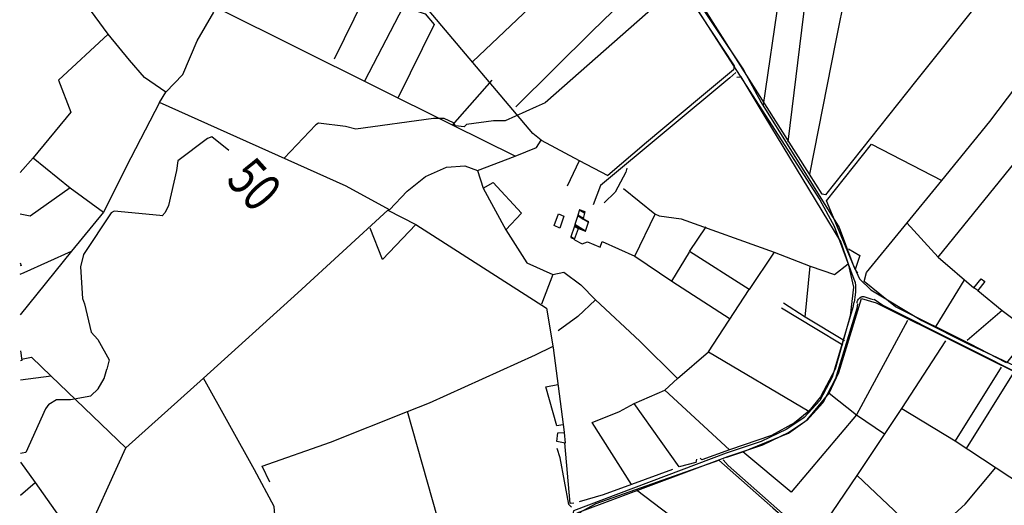
# Model space of a CAD drawing. Extents: x 512752 to 523855, y 4354069 to 4363343.
# Drawn here: x 512763 to 513760, y 4355776 to 4356267 of the extents above; entities that cross this region are included whole.
import ezdxf
from ezdxf.enums import TextEntityAlignment as Align

# ---------------------------------------------------------------- set-up
doc = ezdxf.new("R2010")
doc.units = 0
doc.header["$MEASUREMENT"] = 0
for name, color, linetype in [('21', 7, 'CONTINUOUS'), ('37', 7, 'CONTINUOUS'), ('38', 7, 'CONTINUOUS'), ('47', 7, 'CONTINUOUS'), ('50', 7, 'CONTINUOUS'), ('8', 6, 'CONTINUOUS')]:
    doc.layers.add(name, color=color, linetype=linetype)
doc.styles.get("Standard").update_dxf_attribs({"font": 'txt', "height": 0.2})

msp = doc.modelspace()

# ---------------------------------------------------------------- linework, layer by layer
at = {"layer": '21', "color": 5, "linetype": 'Continuous'}
msp.add_lwpolyline([(513304.1, 4356058.91), (513308.71, 4356070.75), (513314.08, 4356068.25), (513309.95, 4356056.07)], close=True, dxfattribs=at)
at = {"layer": '37', "color": 1, "linetype": 'Continuous'}
for points in [[(513350.8, 4356382.04), (513367.67, 4356369.58), (513411.88, 4356330.08), (513436.87, 4356296.72), (513573.2, 4356084.85), (513587.73, 4356058.21), (513608.58, 4356001.93), (513608.64, 4356001.87)], [(513357.95, 4356382.04), (513371.29, 4356372.95), (513415.36, 4356332.94), (513440.49, 4356299.5), (513495.73, 4356216.26), (513513.94, 4356183.42), (513592.61, 4356057), (513606.73, 4356019.88), (513613.47, 4356005.02), (513624.85, 4355993.6), (513676.51, 4355962.63), (513725.38, 4355937.98), (513792.06, 4355906.66), (513809.92, 4355901.59)], [(513608.85, 4356001.71), (513609.261732, 4355997.337628), (513609.334193, 4355995.147923), (513609.25, 4355991.87), (513608.92, 4355988.56), (513607.87, 4355981.44)], [(513607.69, 4355981.22), (513606.7, 4355975.83), (513585.59, 4355905.53), (513573.07, 4355881.67), (513557.38, 4355864.6), (513539.82, 4355852.59), (513513.63, 4355840.22), (513478.33, 4355828.53), (513323.71, 4355770.1), (513321.23, 4355757.92), (513312.21, 4355545.54), (513308.95, 4355510.85), (513294.78, 4355441.72), (513284.36, 4355420.72), (513259.98, 4355386.64), (513236.85, 4355367.21), (513236.73, 4355367.11)], [(513611.17, 4355979.68), (513610.51, 4355975.03), (513589.12, 4355903.88), (513576.28, 4355879.42), (513559.95, 4355861.66), (513541.76, 4355849.21), (513515.08, 4355836.6), (513479.58, 4355824.85), (513327.23, 4355767.88), (513325.11, 4355757.51), (513316.09, 4355545.24), (513312.82, 4355510.44), (513298.38, 4355440.24), (513287.76, 4355418.83), (513262.78, 4355383.91), (513239.32, 4355364.2), (513239.14, 4355364.06)], [(513610.95, 4355980.14), (513610.875096, 4355980.777842), (513611.038013, 4355982.048903), (513611.585623, 4355983.312402), (513612.145289, 4355984.149704), (513613.68, 4355985.81), (513615.008903, 4355986.698023), (513615.899923, 4355986.961609), (513616.493048, 4355987.012143), (513617.67, 4355986.86), (513624.63, 4355984.69), (513627.38, 4355984.04)], [(513628.07, 4355984.43), (513637.04, 4355978.12), (513790.21, 4355901.32), (513808.53, 4355896.11), (513813.14, 4355895.08)]]:
    msp.add_lwpolyline(points, dxfattribs=at)
at = {"layer": '38', "color": 7, "linetype": 'Continuous'}
for points in [[(513488.29, 4356213.71), (513482.13, 4356208.2), (513351.27, 4356099.38), (513343.64, 4356079.93)], [(513377.67, 4356116.85), (513376.7, 4356112.89), (513365.99, 4356092.58), (513354.98, 4356081.87)], [(513321.91, 4355773.93), (513319.08, 4355776.4), (513310.17, 4355823.78), (513307.33, 4355833.14)], [(513475.17, 4355821.79), (513480.31, 4355815.97), (513544.3, 4355759.8), (513553.56, 4355753.21)]]:
    msp.add_lwpolyline(points, dxfattribs=at)
at = {"layer": '47', "color": 1, "linetype": 'Continuous'}
for points in [[(512763.66, 4356021.01), (512764.48, 4356018.48), (512763.66, 4356018.16)], [(512763.79, 4355931.89), (512763.97, 4355931.91), (512765.37, 4355922.18), (512763.81, 4355921.98)]]:
    msp.add_lwpolyline(points, dxfattribs=at)
for points in [[(513732.98, 4355992.94), (513729.13, 4355995.7), (513736.66, 4356004.78), (513740.11, 4356002.31)], [(513308.02, 4355848.94), (513314.4, 4355849.22), (513315.2, 4355838.56), (513306.75, 4355840.27)]]:
    msp.add_lwpolyline(points, close=True, dxfattribs=at)
at = {"layer": '50', "color": 1, "linetype": 'Continuous'}
for p, q in [((513563.39, 4356326.84), (513540.7, 4356143.51)), ((513535.33, 4356315.34), (513515.91, 4356180.9)), ((513081.78, 4356227.46), (513111.83, 4356289.04)), ((513201.3, 4356160.35), (513241.51, 4356205.82)), ((513317.84, 4356098.94), (513329.93, 4356124.54)), ((513317.84, 4356098.94), (513329.93, 4356124.54)), ((513385.76, 4356027.69), (513406.41, 4356070.22)), ((513385.76, 4356027.69), (513406.41, 4356070.22)), ((513423.38, 4356002.57), (513441.36, 4356031.77)), ((513423.38, 4356002.57), (513441.36, 4356031.77)), ((513302.87, 4356009.42), (513291.41, 4355979.34)), ((513302.87, 4356009.42), (513291.41, 4355979.34)), ((513558.2, 4355966.17), (513563.52, 4356017.85)), ((513719.07, 4356003.18), (513690.75, 4355957.06)), ((513757.68, 4355972.99), (513722.29, 4355942.6)), ((513757.68, 4355972.99), (513722.29, 4355942.6)), ((513460.54, 4355931.14), (513562.14, 4355871.13)), ((513756.91, 4355915.46), (513710.07, 4355841.09)), ((513721.49, 4355833.06), (513769.32, 4355909.29)), ((513481.77, 4355831.87), (513416.17, 4355892.12)), ((512763.97, 4355819.42), (512778.66, 4355798.7)), ((513610.98, 4355805.79), (513680.36, 4355740.64)), ((513387.42, 4355791.49), (513480.45, 4355721.05))]:
    msp.add_line(p, q, dxfattribs=at)
for points in [[(513291.04, 4356145.27), (513282.69, 4356152.04), (513177.61, 4356276.09), (513152.76, 4356286.96), (513112.31, 4356295.02), (513068.63, 4356303.7), (513123.48, 4356367.85), (513132.49, 4356378.11), (513135.73, 4356381.86)], [(513349.03, 4356382.24), (513369.84, 4356366.86), (513414.86, 4356324.84), (513440.48, 4356290.29), (513486.32, 4356220.42), (513485.66, 4356216.41), (513451.45, 4356187.72), (513397.84, 4356142.88), (513358.38, 4356109.46)], [(513369.84, 4356366.86), (513298.34, 4356297.82), (513221.87, 4356224.84)], [(512911.14, 4356193.95), (512889.54, 4356208.61), (512874.21, 4356226.17), (512852.72, 4356252.33), (512796.17, 4356329.23), (512763.12, 4356366.01)], [(513731.86, 4356281.91), (513670.16, 4356204.56), (513578.95, 4356089.84), (513575.47, 4356090.54), (513562.82, 4356110.89), (513456.33, 4356277.97), (513457.4, 4356282.92), (513535.33, 4356315.34), (513609.03, 4356343.69), (513589.45, 4356246.04), (513562.82, 4356110.89)], [(513264.62, 4356128.9), (513201.3, 4356160.35), (512964.63, 4356278.19), (512954.77, 4356287.96), (512946.11, 4356306.9), (512957.89, 4356313.43), (512974.9, 4356317.48), (513004.46, 4356313.33), (513043.31, 4356308.49), (513068.63, 4356303.7)], [(513265.48, 4356179.04), (513342.7, 4356255.44), (513414.46, 4356325.35)], [(513112.37, 4356205.21), (513151.67, 4356280.65), (513173.73, 4356272.97), (513182.84, 4356262.14), (513146.18, 4356188.31)], [(513137.42, 4356074.72), (513093.7, 4356098.62), (512904.81, 4356183.28), (512911.14, 4356193.95), (512928.26, 4356211.78), (512942.84, 4356245.76), (512959.62, 4356274.75)], [(512852.72, 4356252.33), (512802.54, 4356205.97), (512814.98, 4356173.68), (512776.61, 4356127.36), (512763.51, 4356112.35)], [(513848.42, 4356029.07), (513787.18, 4355951), (513762.31, 4355919.91), (513724.99, 4355939.08), (513649.82, 4355976.45), (513617.98, 4356002.19), (513620.43, 4356011.2), (513696.54, 4356104.5), (513745.33, 4356164.12), (513806.22, 4356244.81)], [(513692.82, 4356026.82), (513770.99, 4356123.07), (513846.03, 4356220.4)], [(513489.01, 4356208.96), (513493.14, 4356209.19), (513516.32, 4356170.44), (513594.39, 4356041.98), (513601.69, 4356020.07), (513607.21, 4355996.41), (513603.78, 4355967.3), (513588.56, 4355913.63), (513573.98, 4355885.42), (513562.14, 4355871.13), (513547.4, 4355859.08), (513524.07, 4355846.25), (513481.77, 4355831.87), (513453.63, 4355821.56), (513451.97, 4355823.25)], [(512904.81, 4356183.28), (512875.5, 4356127.42), (512848.08, 4356072.35), (512815.7, 4356032.75), (512763.74, 4355968.43)], [(513137.42, 4356074.72), (513155.33, 4356093.56), (513173.93, 4356108.43), (513195.18, 4356117.78), (513213.82, 4356119.15), (513226.59, 4356114.37), (513264.62, 4356128.9), (513286.31, 4356137.64), (513291.04, 4356145.27), (513329.56, 4356124.58), (513358.38, 4356109.46)], [(513611.5, 4356010.69), (513608.69, 4356015.18), (513579.75, 4356083.68), (513625.52, 4356141.09), (513696.54, 4356104.5)], [(512776.61, 4356127.36), (512814.22, 4356097.07), (512848.08, 4356072.35)], [(513226.59, 4356114.37), (513232.43, 4356096.65), (513255.3, 4356054.52), (513276.59, 4356021.08), (513302.87, 4356009.42), (513314.16, 4356011.61), (513331.18, 4355998.65), (513346.11, 4355983.59), (513328.33, 4355966.87), (513308.25, 4355952.13)], [(513232.43, 4356096.65), (513242.54, 4356102.41), (513271.21, 4356071.33), (513255.3, 4356054.52)], [(512814.22, 4356097.07), (512773.63, 4356068.33), (512763.58, 4356070.4)], [(513374.52, 4356096.41), (513406.08, 4356070.51), (513410.41, 4356068.69), (513432.71, 4356065.63), (513527.07, 4356032.04), (513563.52, 4356017.85), (513588.14, 4356009.14), (513601.69, 4356020.07)], [(513175.51, 4355596.07), (513148.99, 4355587.11), (513124.84, 4355613.55), (513025.59, 4355716.8), (513020.77, 4355774.43), (513000.99, 4355811.73), (512949.17, 4355904.34), (513044.68, 4355990.74), (513135.85, 4356074.31), (513164.09, 4356059.85), (513296.59, 4355975.22), (513303.18, 4355935.12), (513314.34, 4355849.72)], [(513164.09, 4356059.85), (513130.42, 4356024.44), (513117.9, 4356056.29)], [(513661.24, 4356061.43), (513692.82, 4356026.82), (513729.13, 4355995.7)], [(513527.07, 4356032.04), (513501.69, 4355993.99), (513441.26, 4356032.56), (513458.02, 4356057.66)], [(513324.78, 4356044.52), (513332.58, 4356040.14), (513337.83, 4356042.26), (513350.71, 4356036.96), (513352.93, 4356042.78), (513385.76, 4356027.69), (513423.38, 4356002.57), (513482.3, 4355964.53)], [(512763.67, 4356009.69), (512767.74, 4356011.35), (512815.7, 4356032.75)], [(513602.04, 4356035.08), (513613.68, 4356028.5), (513608.95, 4356014.41)], [(513602.04, 4356035.08), (513613.68, 4356028.5), (513608.95, 4356014.41)], [(513448.25, 4355822.37), (513447.62, 4355819.16), (513430.62, 4355814.57), (513385.32, 4355878.84), (513416.17, 4355892.12), (513429.06, 4355904.01), (513460.54, 4355931.14), (513501.69, 4355993.99)], [(513732.98, 4355992.94), (513757.68, 4355972.99), (513787.18, 4355951)], [(513346.11, 4355983.59), (513390.85, 4355941.65), (513429.06, 4355904.01)], [(513478.93, 4355824.31), (513495.34, 4355829.69), (513541.48, 4355848.6), (513560.47, 4355862.13), (513582.6, 4355889.32), (513592.44, 4355910.04), (513615.31, 4355985), (513630.07, 4355980.7), (513799.45, 4355896.39), (513860.61, 4355885.12)], [(513598.23, 4355942.26), (513558.2, 4355966.17), (513536.33, 4355980.42)], [(513534.34, 4355975.63), (513568.3, 4355954.88), (513596.54, 4355938.07)], [(513662.07, 4355962.83), (513610.34, 4355867.41), (513544.15, 4355789.07), (513495.34, 4355829.69)], [(513571.28, 4355765.69), (513579.51, 4355759.62), (513610.98, 4355805.79), (513656.32, 4355873.77), (513700.57, 4355942.14)], [(513185.99, 4355763.31), (513155.78, 4355870.65), (513177.87, 4355879.47), (513285.42, 4355927.99), (513302.38, 4355936.44)], [(512764.99, 4355923.75), (512775.1, 4355925.68), (512794.89, 4355906.24)], [(512764.99, 4355923.75), (512775.1, 4355925.68), (512794.89, 4355906.24)], [(512870.54, 4355833.81), (512794.89, 4355906.24), (512763.84, 4355902.32)], [(513124.84, 4355613.55), (512989.6, 4355486.65), (512958.57, 4355498.71), (512818.63, 4355553.76), (512819.6, 4355579.82), (512799.89, 4355672.33), (512797.7, 4355674.53), (512824.87, 4355733.47), (512870.54, 4355833.81), (512949.17, 4355904.34)], [(513312.95, 4355857.1), (513306.81, 4355856.03), (513295.69, 4355895.71), (513307.89, 4355897.8)], [(513582.6, 4355889.32), (513610.34, 4355867.41), (513638.75, 4355847.87)], [(513382.42, 4355796.69), (513342.58, 4355859.63), (513370.27, 4355870.55), (513385.32, 4355878.84)], [(513016.23, 4355798.98), (513008.48, 4355815.18), (513077.71, 4355839.59), (513155.78, 4355870.65)], [(513656.32, 4355873.77), (513710.07, 4355841.09), (513765.63, 4355804.4), (513809.04, 4355777.43)], [(513324.2, 4355777.88), (513320.25, 4355777.68), (513315.17, 4355839.06)], [(513863.82, 4355501.07), (513837.09, 4355460.58), (513816.94, 4355449.94), (513799.82, 4355444.56), (513779.75, 4355446.76), (513724.97, 4355459.47), (513713.12, 4355470.36), (513722.04, 4355478.72), (513695.04, 4355488.75), (513662.93, 4355510.38), (513636.28, 4355532.7), (513510.19, 4355630.68), (513478.24, 4355648.19), (513457.22, 4355666.33), (513438.18, 4355684.05), (513329.95, 4355768.39), (513346.61, 4355777.65), (513470.99, 4355821.28), (513525.51, 4355773.29), (513653.5, 4355661.42), (513677.87, 4355685.45), (513694.46, 4355673.71), (513758.12, 4355625.87), (513767.73, 4355619.34)], [(513423.97, 4355811.98), (513382.42, 4355796.69), (513353.97, 4355786.16), (513329.57, 4355779.37)], [(513623.5, 4355688.04), (513680.36, 4355740.64), (513720.28, 4355776.74), (513751.47, 4355813.87)], [(512764.02, 4355786.12), (512778.66, 4355798.7), (512824.87, 4355733.47)]]:
    msp.add_lwpolyline(points, dxfattribs=at)
at = {"layer": '8', "linetype": 'Continuous'}
for points in [[(513497.95, 4356382.5), (513497.29, 4356379.43), (513452.38, 4356317), (513445.18, 4356313.68), (513420.02, 4356296.45), (513407.49, 4356281.7), (513295.12, 4356183.08), (513286.07, 4356178.95), (513254.73, 4356164.86), (513252.73, 4356164.76)], [(513252.73, 4356164.76), (513242.95, 4356164.93), (513215.43, 4356161.05), (513212.95, 4356158.55), (513204.16, 4356159.59), (513202.21, 4356162.62), (513192.97, 4356167.14), (513182.21, 4356167.05), (513103.5, 4356156.49), (513093.03, 4356159.01), (513065.54, 4356162.47), (513063.04, 4356160.61), (513030.94, 4356126.84)], [(512974.86, 4356134.69), (512957.76, 4356148.52), (512953.32, 4356146.79), (512923.32, 4356124.23), (512921.84, 4356114.5), (512913.72, 4356079.02), (512910.3, 4356071.99), (512907.23, 4356068.61), (512904.94, 4356068.91), (512858.71, 4356073.51), (512855.56, 4356071.57), (512827.58, 4356029.5), (512824.83, 4356016.92), (512826.81, 4355984.82), (512828.61, 4355979.48), (512835.58, 4355951.02), (512842.37, 4355943.37), (512853.62, 4355922.99), (512851.29, 4355913.39)], [(512792.58, 4355877.95), (512800.24, 4355882.85), (512814.39, 4355882.85), (512835.03, 4355886.39), (512842.69, 4355893.47), (512848.59, 4355904.08), (512851.29, 4355913.39)], [(512792.58, 4355877.95), (512789.22, 4355873.37), (512769.25, 4355829.26), (512765.66, 4355828.49), (512763.96, 4355828.26)]]:
    msp.add_lwpolyline(points, dxfattribs=at)

# ---------------------------------------------------------------- texts
at = {"layer": '8', "linetype": 'Continuous', "width": 0.75}
msp.add_text('50', height=40, rotation=311.989928, dxfattribs=at).set_placement((512985.595249, 4356117.439999), align=Align.MIDDLE_LEFT)

# ---------------------------------------------------------------- meshes
at = {"layer": '47', "color": 1, "linetype": 'Continuous'}
mesh = msp.add_polyface(dxfattribs=at)
corners = [(513320.92, 4356046.58), (513324.74, 4356045.05), (513321.145416, 4356047.278664), (513328.72, 4356055.76), (513324.688308, 4356058.259673), (513335.85, 4356053.16), (513325.1778, 4356059.776827), (513338.938104, 4356062.106144), (513328.097795, 4356068.8272), (513333.69, 4356065.36), (513339.15, 4356062.72), (513328.298156, 4356069.448207), (513333.862548, 4356065.998252), (513339.15, 4356062.72), (513329.97, 4356074.63), (513335.302318, 4356071.323931), (513335.65, 4356072.61)]
mesh.append_faces([[corners[k] for k in face] for face in [(0, 0, 1, 2), (2, 1, 3, 4), (4, 3, 5, 6), (6, 5, 7, 8), (8, 9, 12, 11), (9, 7, 13, 10), (11, 12, 15, 14), (14, 15, 16, 16)]], dxfattribs={"vtx0": -1, "vtx2": -1, "color": 1})

doc.saveas('drawing.dxf')
